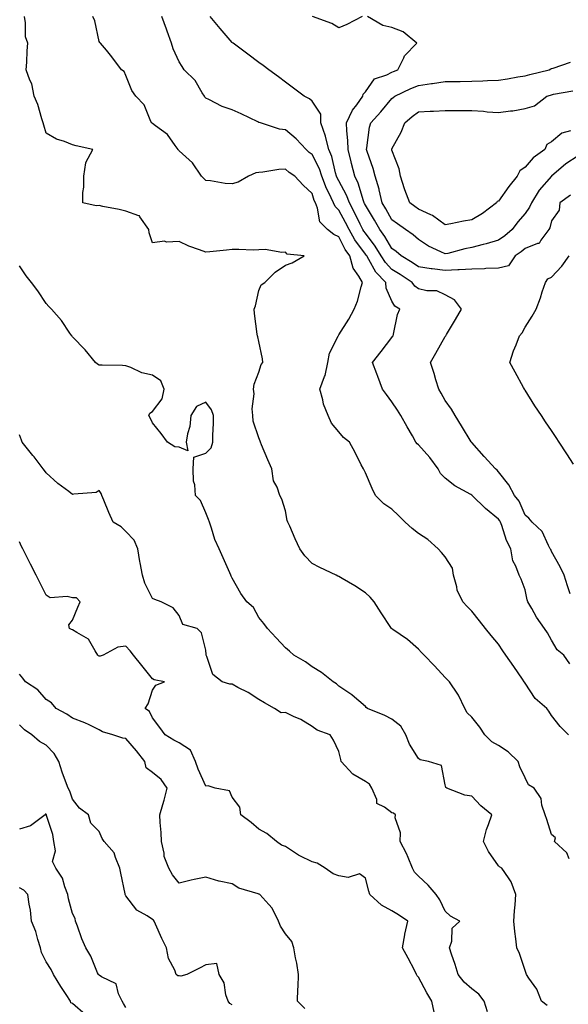
# Model space of a CAD drawing. Units: inches. Extents: x 957923 to 960563, y 7369178 to 7371818.
# Drawn here: x 958218 to 958424, y 7370081 to 7370451 of the extents above; entities that cross this region are included whole.
import ezdxf

# ---------------------------------------------------------------- set-up
doc = ezdxf.new("R2010")
doc.units = ezdxf.units.IN
doc.header["$MEASUREMENT"] = 0
doc.layers.add('Contour_95797369', color=7, linetype='Continuous', true_color=0x8de8f1)

msp = doc.modelspace()

# ---------------------------------------------------------------- linework, layer by layer
at = {"layer": 'Contour_95797369'}
for points in [[(958424.61, 7370135.36, 3323), (958423.74, 7370137.61, 3323), (958419.1, 7370141.92, 3323), (958419.45, 7370143.32, 3323), (958418.05, 7370144.56, 3323), (958416.27, 7370150.14, 3323), (958415.65, 7370151.92, 3323), (958414.41, 7370155.56, 3323), (958414.12, 7370157.99, 3323), (958411.45, 7370161.92, 3323), (958409.3, 7370163.17, 3323), (958408.05, 7370165.78, 3323), (958406.13, 7370170, 3323), (958405.47, 7370171.92, 3323), (958401.69, 7370175.56, 3323), (958398.05, 7370177.95, 3323), (958395.52, 7370179.39, 3323), (958392.92, 7370181.92, 3323), (958391, 7370184.87, 3323), (958388.05, 7370188.6, 3323), (958386.36, 7370190.23, 3323), (958385.41, 7370191.92, 3323), (958383, 7370196.87, 3323), (958382.77, 7370197.21, 3323), (958379.62, 7370201.92, 3323), (958378.84, 7370202.71, 3323), (958378.05, 7370203.58, 3323), (958374, 7370207.86, 3323), (958370.15, 7370211.92, 3323), (958369.09, 7370212.96, 3323), (958368.05, 7370214.13, 3323), (958363.87, 7370217.74, 3323), (958358.39, 7370221.58, 3323), (958358.05, 7370221.83, 3323), (958357.99, 7370221.86, 3323), (958357.92, 7370221.92, 3323), (958357.68, 7370222.29, 3323), (958354.01, 7370227.88, 3323), (958351.39, 7370231.92, 3323), (958349.89, 7370233.76, 3323), (958348.05, 7370235.29, 3323), (958344.13, 7370238, 3323), (958339.28, 7370240.69, 3323), (958338.05, 7370241.41, 3323), (958337.72, 7370241.58, 3323), (958337.05, 7370241.92, 3323), (958331, 7370244.87, 3323), (958328.05, 7370246.39, 3323), (958325.36, 7370249.23, 3323), (958323.41, 7370251.92, 3323), (958321.69, 7370255.57, 3323), (958319.61, 7370260.36, 3323), (958318.91, 7370261.92, 3323), (958318.69, 7370262.57, 3323), (958318.05, 7370266.09, 3323), (958316.72, 7370270.59, 3323), (958315.93, 7370271.92, 3323), (958314.94, 7370275.03, 3323), (958313.58, 7370277.45, 3323), (958312.92, 7370281.92, 3323), (958311.4, 7370285.27, 3323), (958309.05, 7370290.92, 3323), (958308.62, 7370291.92, 3323), (958308.51, 7370292.37, 3323), (958308.05, 7370293.61, 3323), (958305.95, 7370299.83, 3323), (958305.71, 7370301.92, 3323), (958305.51, 7370304.46, 3323), (958306.22, 7370310.09, 3323), (958306, 7370311.92, 3323), (958306.24, 7370313.72, 3323), (958308.05, 7370318.26, 3323), (958308.85, 7370321.12, 3323), (958309.46, 7370321.92, 3323), (958309.34, 7370323.21, 3323), (958308.05, 7370329.74, 3323), (958307.62, 7370331.49, 3323), (958307.49, 7370331.92, 3323), (958307.45, 7370332.52, 3323), (958306.38, 7370340.25, 3323), (958306.29, 7370341.92, 3323), (958306.78, 7370343.19, 3323), (958308.05, 7370348.98, 3323), (958308.92, 7370351.05, 3323), (958310.21, 7370351.92, 3323), (958314.13, 7370355.84, 3323), (958318.05, 7370358.44, 3323), (958320.58, 7370359.39, 3323), (958325.01, 7370361.92, 3323), (958318.7, 7370362.57, 3323), (958318.05, 7370363.36, 3323), (958316.68, 7370363.28, 3323), (958310.43, 7370364.31, 3323), (958308.05, 7370364.22, 3323), (958305.86, 7370364.11, 3323), (958300.54, 7370364.41, 3323), (958298.05, 7370364.31, 3323), (958295.86, 7370364.11, 3323), (958289.57, 7370363.44, 3323), (958288.05, 7370363.31, 3323), (958285.76, 7370364.21, 3323), (958281.74, 7370365.61, 3323), (958278.05, 7370367.32, 3323), (958273.26, 7370367.13, 3323), (958272.52, 7370367.45, 3323), (958268.05, 7370366.92, 3323), (958266.78, 7370370.65, 3323), (958266.74, 7370371.92, 3323), (958263.32, 7370376.64, 3323), (958263.17, 7370377.04, 3323), (958262.95, 7370377.02, 3323), (958258.05, 7370378.79, 3323), (958255.5, 7370379.37, 3323), (958249.42, 7370380.55, 3323), (958248.05, 7370380.85, 3323), (958246.92, 7370380.78, 3323), (958241.83, 7370381.92, 3323), (958241.93, 7370385.8, 3323), (958242.24, 7370387.73, 3323), (958242.29, 7370391.92, 3323), (958243.01, 7370396.88, 3323), (958242.96, 7370397.01, 3323), (958245.58, 7370401.92, 3323), (958239.44, 7370403.31, 3323), (958238.05, 7370403.71, 3323), (958235.04, 7370404.93, 3323), (958232, 7370405.87, 3323), (958228.05, 7370408.04, 3323), (958227.17, 7370411.04, 3323), (958227.03, 7370411.92, 3323), (958226.49, 7370413.49, 3323), (958224.94, 7370418.82, 3323), (958223.64, 7370421.92, 3323), (958222.69, 7370426.56, 3323), (958221.96, 7370428.02, 3323), (958220.63, 7370431.92, 3323), (958220.84, 7370434.71, 3323), (958220.91, 7370439.06, 3323), (958221.17, 7370441.92, 3323), (958220.37, 7370444.25, 3323), (958220.4, 7370449.56, 3323), (958219.93, 7370451.92, 3323)], [(958424.4, 7370181.92, 3322), (958421.22, 7370185.1, 3322), (958418.05, 7370189.29, 3322), (958417.04, 7370190.92, 3322), (958416.28, 7370191.92, 3322), (958411.79, 7370195.66, 3322), (958408.05, 7370201.45, 3322), (958407.85, 7370201.72, 3322), (958407.77, 7370201.92, 3322), (958407.13, 7370202.84, 3322), (958403.78, 7370207.65, 3322), (958400.84, 7370211.92, 3322), (958399.72, 7370213.59, 3322), (958398.05, 7370216.01, 3322), (958395.37, 7370219.24, 3322), (958393.22, 7370221.92, 3322), (958390.91, 7370224.78, 3322), (958388.05, 7370228.4, 3322), (958386.3, 7370230.17, 3322), (958384.62, 7370231.92, 3322), (958382.5, 7370236.38, 3322), (958382.38, 7370237.59, 3322), (958381.15, 7370241.92, 3322), (958380.76, 7370244.63, 3322), (958378.05, 7370248.9, 3322), (958376.66, 7370250.53, 3322), (958375.36, 7370251.92, 3322), (958371.54, 7370255.4, 3322), (958368.05, 7370257.69, 3322), (958365.69, 7370259.55, 3322), (958362.96, 7370261.92, 3322), (958360.53, 7370264.4, 3322), (958358.05, 7370266.77, 3322), (958354.95, 7370268.82, 3322), (958351.86, 7370271.92, 3322), (958350.64, 7370274.51, 3322), (958348.05, 7370280.44, 3322), (958347.57, 7370281.44, 3322), (958347.3, 7370281.92, 3322), (958346.51, 7370283.46, 3322), (958344.23, 7370288.1, 3322), (958342.1, 7370291.92, 3322), (958339.88, 7370293.75, 3322), (958338.05, 7370295.78, 3322), (958335.27, 7370299.13, 3322), (958334.02, 7370301.92, 3322), (958332.36, 7370306.22, 3322), (958332.06, 7370307.91, 3322), (958330.92, 7370311.92, 3322), (958332.7, 7370316.57, 3322), (958332.96, 7370317.01, 3322), (958333.9, 7370321.92, 3322), (958334.53, 7370325.43, 3322), (958337.69, 7370331.56, 3322), (958337.81, 7370331.92, 3322), (958337.9, 7370332.07, 3322), (958338.05, 7370332.25, 3322), (958341.84, 7370338.13, 3322), (958343.79, 7370341.92, 3322), (958345.05, 7370344.92, 3322), (958346.46, 7370350.33, 3322), (958347, 7370351.92, 3322), (958345.6, 7370354.37, 3322), (958343.46, 7370357.33, 3322), (958342.22, 7370361.92, 3322), (958340.5, 7370364.37, 3322), (958338.05, 7370369.09, 3322), (958336.18, 7370370.05, 3322), (958333.78, 7370371.92, 3322), (958330.92, 7370374.8, 3322), (958330.09, 7370379.88, 3322), (958329.25, 7370381.92, 3322), (958328.87, 7370382.74, 3322), (958328.05, 7370385.39, 3322), (958324.67, 7370388.54, 3322), (958321.52, 7370391.92, 3322), (958319.47, 7370393.33, 3322), (958318.05, 7370394.6, 3322), (958315.56, 7370394.41, 3322), (958309.56, 7370393.44, 3322), (958308.05, 7370393.31, 3322), (958306.83, 7370393.14, 3322), (958304.12, 7370391.92, 3322), (958300.28, 7370389.7, 3322), (958298.05, 7370388.99, 3322), (958295.34, 7370389.2, 3322), (958289.8, 7370390.17, 3322), (958288.05, 7370390.34, 3322), (958287.23, 7370391.1, 3322), (958286.53, 7370391.92, 3322), (958283.04, 7370396.91, 3322), (958278.05, 7370401.4, 3322), (958277.84, 7370401.7, 3322), (958277.7, 7370401.92, 3322), (958276.57, 7370403.41, 3322), (958273.68, 7370407.55, 3322), (958269.15, 7370410.81, 3322), (958268.05, 7370411.68, 3322), (958267.91, 7370411.79, 3322), (958267.79, 7370411.92, 3322), (958267.48, 7370412.49, 3322), (958264.89, 7370418.75, 3322), (958261.81, 7370421.92, 3322), (958260.25, 7370424.12, 3322), (958258.05, 7370429.72, 3322), (958257.42, 7370431.28, 3322), (958256.45, 7370431.92, 3322), (958252.83, 7370436.7, 3322), (958250.74, 7370439.23, 3322), (958248.54, 7370441.92, 3322), (958248.31, 7370442.18, 3322), (958248.05, 7370442.51, 3322), (958246.39, 7370450.26, 3322), (958245.6, 7370451.92, 3322)], [(958424.84, 7370208.7, 3321), (958422.58, 7370211.92, 3321), (958420.08, 7370213.95, 3321), (958418.05, 7370217.51, 3321), (958416.44, 7370220.31, 3321), (958415.41, 7370221.92, 3321), (958412.31, 7370226.18, 3321), (958410.58, 7370229.4, 3321), (958409.09, 7370231.92, 3321), (958408.86, 7370232.73, 3321), (958408.05, 7370236.51, 3321), (958406.61, 7370240.49, 3321), (958405.78, 7370241.92, 3321), (958404.59, 7370245.38, 3321), (958403.43, 7370247.3, 3321), (958402.74, 7370251.92, 3321), (958401.09, 7370254.96, 3321), (958399.32, 7370260.66, 3321), (958398.81, 7370261.92, 3321), (958398.55, 7370262.42, 3321), (958398.05, 7370263.02, 3321), (958393.16, 7370267.03, 3321), (958388.2, 7370271.92, 3321), (958388.13, 7370272, 3321), (958388.05, 7370272.06, 3321), (958387.71, 7370272.26, 3321), (958381.62, 7370275.5, 3321), (958378.05, 7370278.37, 3321), (958376.24, 7370280.12, 3321), (958375.35, 7370281.92, 3321), (958372.29, 7370286.16, 3321), (958368.05, 7370290.89, 3321), (958367.47, 7370291.34, 3321), (958367.02, 7370291.92, 3321), (958365.7, 7370294.27, 3321), (958363.79, 7370297.66, 3321), (958361.37, 7370301.92, 3321), (958360.11, 7370303.98, 3321), (958358.05, 7370307.06, 3321), (958356, 7370309.87, 3321), (958354.45, 7370311.92, 3321), (958352.7, 7370316.57, 3321), (958352.31, 7370317.66, 3321), (958350.75, 7370321.92, 3321), (958354.01, 7370325.97, 3321), (958358.05, 7370331.29, 3321), (958358.3, 7370331.66, 3321), (958358.44, 7370331.92, 3321), (958358.63, 7370332.49, 3321), (958360.1, 7370339.87, 3321), (958360.98, 7370341.92, 3321), (958359.16, 7370343.03, 3321), (958358.05, 7370344.9, 3321), (958355.91, 7370349.78, 3321), (958355.71, 7370351.92, 3321), (958351.99, 7370355.85, 3321), (958349.38, 7370360.59, 3321), (958348.55, 7370361.92, 3321), (958348.35, 7370362.23, 3321), (958348.05, 7370362.63, 3321), (958344.12, 7370367.99, 3321), (958341.9, 7370371.92, 3321), (958340.62, 7370374.49, 3321), (958338.05, 7370379.15, 3321), (958336.66, 7370380.54, 3321), (958336.1, 7370381.92, 3321), (958334.38, 7370385.59, 3321), (958333.46, 7370387.33, 3321), (958331.73, 7370391.92, 3321), (958330.83, 7370394.71, 3321), (958328.05, 7370400.08, 3321), (958326.99, 7370400.85, 3321), (958325.8, 7370401.92, 3321), (958322.08, 7370405.95, 3321), (958318.05, 7370409.29, 3321), (958315.75, 7370409.62, 3321), (958308.64, 7370411.92, 3321), (958308.19, 7370412.06, 3321), (958308.05, 7370412.11, 3321), (958307.7, 7370412.28, 3321), (958301.42, 7370415.28, 3321), (958298.05, 7370416.81, 3321), (958294.24, 7370418.11, 3321), (958289.24, 7370420.73, 3321), (958288.05, 7370421.26, 3321), (958287.73, 7370421.59, 3321), (958287.59, 7370421.92, 3321), (958286.73, 7370423.23, 3321), (958284.04, 7370427.91, 3321), (958279.96, 7370431.92, 3321), (958279.22, 7370433.09, 3321), (958278.05, 7370434.84, 3321), (958275.83, 7370439.71, 3321), (958275.24, 7370441.92, 3321), (958273.63, 7370446.35, 3321), (958273.32, 7370447.2, 3321), (958271.52, 7370451.92, 3321)], [(958424.95, 7370235.01, 3320), (958424.04, 7370237.91, 3320), (958422.72, 7370241.92, 3320), (958421.26, 7370245.13, 3320), (958418.05, 7370250.84, 3320), (958417.7, 7370251.57, 3320), (958417.52, 7370251.92, 3320), (958416.82, 7370253.16, 3320), (958414.51, 7370258.37, 3320), (958410.7, 7370261.92, 3320), (958409.48, 7370263.35, 3320), (958408.05, 7370264.56, 3320), (958405.85, 7370269.72, 3320), (958404.12, 7370271.92, 3320), (958402.01, 7370275.88, 3320), (958398.05, 7370280.84, 3320), (958397.55, 7370281.42, 3320), (958396.93, 7370281.92, 3320), (958392.73, 7370286.6, 3320), (958388.05, 7370291.83, 3320), (958388.01, 7370291.88, 3320), (958387.97, 7370291.92, 3320), (958387.84, 7370292.12, 3320), (958384.18, 7370298.06, 3320), (958381.73, 7370301.92, 3320), (958380.44, 7370304.31, 3320), (958378.05, 7370307.64, 3320), (958376.5, 7370310.37, 3320), (958375.61, 7370311.92, 3320), (958374.56, 7370315.41, 3320), (958373.93, 7370317.8, 3320), (958372.56, 7370321.92, 3320), (958374.55, 7370325.41, 3320), (958378.05, 7370331.6, 3320), (958378.18, 7370331.8, 3320), (958378.24, 7370331.92, 3320), (958378.51, 7370332.38, 3320), (958381.89, 7370338.08, 3320), (958384.13, 7370341.92, 3320), (958381.54, 7370345.41, 3320), (958378.05, 7370347.3, 3320), (958374.9, 7370348.76, 3320), (958371.2, 7370348.77, 3320), (958368.05, 7370349.53, 3320), (958366.66, 7370350.53, 3320), (958365.68, 7370351.92, 3320), (958361.15, 7370355.02, 3320), (958358.05, 7370356.88, 3320), (958355.58, 7370359.45, 3320), (958354.04, 7370361.92, 3320), (958351.75, 7370365.62, 3320), (958348.05, 7370370.45, 3320), (958347.42, 7370371.3, 3320), (958347.07, 7370371.92, 3320), (958346.12, 7370373.86, 3320), (958344.13, 7370378, 3320), (958342.03, 7370381.92, 3320), (958340.95, 7370384.82, 3320), (958338.05, 7370390.22, 3320), (958337.46, 7370391.33, 3320), (958337.24, 7370391.92, 3320), (958336.86, 7370393.11, 3320), (958335.49, 7370399.36, 3320), (958334.38, 7370401.92, 3320), (958333.13, 7370406.85, 3320), (958333.11, 7370406.98, 3320), (958331.35, 7370411.92, 3320), (958331.29, 7370415.16, 3320), (958328.05, 7370420.09, 3320), (958327.1, 7370420.98, 3320), (958325.03, 7370421.92, 3320), (958321.06, 7370424.93, 3320), (958318.05, 7370427.2, 3320), (958315.35, 7370429.23, 3320), (958311.73, 7370431.92, 3320), (958309.62, 7370433.49, 3320), (958308.05, 7370434.66, 3320), (958303.89, 7370437.76, 3320), (958298.34, 7370441.92, 3320), (958298.18, 7370442.04, 3320), (958298.05, 7370442.14, 3320), (958293.53, 7370447.4, 3320), (958289.77, 7370451.92, 3320)], [(958346.87, 7370451.92, 3319), (958341.04, 7370448.93, 3319), (958338.05, 7370447.6, 3319), (958335.4, 7370449.28, 3319), (958328.16, 7370451.92, 3319)], [(958425.16, 7370384.82, 3319), (958421.15, 7370381.92, 3319), (958420.83, 7370379.14, 3319), (958418.05, 7370375.17, 3319), (958417.42, 7370372.55, 3319), (958417.01, 7370371.92, 3319), (958414.04, 7370367.91, 3319), (958413.4, 7370366.57, 3319), (958412.71, 7370366.58, 3319), (958408.05, 7370364.74, 3319), (958406.53, 7370363.45, 3319), (958404.31, 7370361.92, 3319), (958401.82, 7370358.16, 3319), (958398.05, 7370357.4, 3319), (958393.37, 7370357.24, 3319), (958392.84, 7370357.13, 3319), (958388.05, 7370357.02, 3319), (958383.26, 7370356.7, 3319), (958382.85, 7370356.73, 3319), (958378.05, 7370356.48, 3319), (958373.19, 7370357.05, 3319), (958372.82, 7370357.15, 3319), (958368.05, 7370357.89, 3319), (958365.63, 7370359.5, 3319), (958361.44, 7370361.92, 3319), (958359.67, 7370363.54, 3319), (958358.05, 7370364.71, 3319), (958355.4, 7370369.27, 3319), (958353.43, 7370371.92, 3319), (958351.47, 7370375.34, 3319), (958348.05, 7370381.02, 3319), (958347.76, 7370381.63, 3319), (958347.6, 7370381.92, 3319), (958347.34, 7370382.63, 3319), (958345.34, 7370389.22, 3319), (958344.07, 7370391.92, 3319), (958342.84, 7370396.7, 3319), (958342.7, 7370397.27, 3319), (958341.54, 7370401.92, 3319), (958341.49, 7370405.36, 3319), (958341.08, 7370408.9, 3319), (958341.02, 7370411.92, 3319), (958343.27, 7370416.7, 3319), (958344.81, 7370418.68, 3319), (958347.13, 7370421.92, 3319), (958347.23, 7370422.74, 3319), (958348.05, 7370423.66, 3319), (958351.54, 7370428.43, 3319), (958356.09, 7370429.96, 3319), (958358.05, 7370431.01, 3319), (958358.67, 7370431.3, 3319), (958360.21, 7370431.92, 3319), (958362.47, 7370436.35, 3319), (958362.79, 7370437.19, 3319), (958367.33, 7370441.92, 3319), (958362.26, 7370446.13, 3319), (958358.05, 7370447.78, 3319), (958354.63, 7370448.51, 3319), (958348.8, 7370451.92, 3319)], [(958428.05, 7370399.51, 3318), (958423.41, 7370396.56, 3318), (958418.05, 7370391.92, 3318), (958413.35, 7370386.61, 3318), (958410.44, 7370381.92, 3318), (958409.77, 7370380.2, 3318), (958408.05, 7370377.86, 3318), (958405.28, 7370374.7, 3318), (958403.17, 7370371.92, 3318), (958400.42, 7370369.55, 3318), (958398.05, 7370367.86, 3318), (958393.48, 7370366.49, 3318), (958392.36, 7370366.22, 3318), (958388.05, 7370365.05, 3318), (958385.4, 7370364.57, 3318), (958379.03, 7370362.89, 3318), (958378.05, 7370362.69, 3318), (958376.46, 7370363.51, 3318), (958371.79, 7370365.66, 3318), (958368.05, 7370368.11, 3318), (958366.05, 7370369.92, 3318), (958363.15, 7370371.92, 3318), (958360.1, 7370373.97, 3318), (958358.05, 7370375.53, 3318), (958355.74, 7370379.61, 3318), (958354.36, 7370381.92, 3318), (958353.25, 7370386.72, 3318), (958353.2, 7370387.07, 3318), (958351.79, 7370391.92, 3318), (958350.96, 7370394.83, 3318), (958348.73, 7370401.24, 3318), (958348.52, 7370401.92, 3318), (958348.66, 7370402.53, 3318), (958349.63, 7370410.34, 3318), (958350.1, 7370411.92, 3318), (958353.88, 7370416.09, 3318), (958358.05, 7370421.12, 3318), (958358.47, 7370421.5, 3318), (958359.13, 7370421.92, 3318), (958365.17, 7370424.8, 3318), (958368.05, 7370426.02, 3318), (958372.84, 7370426.71, 3318), (958373.23, 7370426.74, 3318), (958378.05, 7370427.51, 3318), (958382.44, 7370427.53, 3318), (958383.67, 7370427.54, 3318), (958388.05, 7370427.56, 3318), (958392.25, 7370427.72, 3318), (958393.96, 7370427.83, 3318), (958398.05, 7370428, 3318), (958401.42, 7370428.55, 3318), (958405.31, 7370429.18, 3318), (958408.05, 7370429.63, 3318), (958409.81, 7370430.16, 3318), (958417.06, 7370431.92, 3318), (958417.75, 7370432.23, 3318), (958418.05, 7370432.34, 3318), (958418.63, 7370432.49, 3318), (958425.18, 7370434.79, 3318)], [(958425.07, 7370408.94, 3317), (958421.89, 7370408.08, 3317), (958418.05, 7370404.82, 3317), (958416.19, 7370403.77, 3317), (958415.47, 7370401.92, 3317), (958411.12, 7370398.85, 3317), (958408.05, 7370395.29, 3317), (958406.08, 7370393.89, 3317), (958405.07, 7370391.92, 3317), (958401.96, 7370388.01, 3317), (958398.05, 7370382.57, 3317), (958397.63, 7370382.34, 3317), (958397.37, 7370381.92, 3317), (958392.05, 7370377.92, 3317), (958388.05, 7370375.47, 3317), (958384.96, 7370375.01, 3317), (958380.11, 7370373.99, 3317), (958378.05, 7370373.64, 3317), (958373.26, 7370377.13, 3317), (958372.61, 7370377.36, 3317), (958368.05, 7370379.49, 3317), (958366.6, 7370380.48, 3317), (958364.75, 7370381.92, 3317), (958362.88, 7370386.75, 3317), (958362.77, 7370387.21, 3317), (958361.26, 7370391.92, 3317), (958360.78, 7370394.66, 3317), (958358.05, 7370401.65, 3317), (958357.99, 7370401.87, 3317), (958357.98, 7370401.92, 3317), (958357.99, 7370401.98, 3317), (958358.05, 7370402.13, 3317), (958361.54, 7370408.43, 3317), (958362.87, 7370411.92, 3317), (958365.58, 7370414.39, 3317), (958368.05, 7370416.07, 3317), (958372.44, 7370416.31, 3317), (958373.66, 7370416.31, 3317), (958378.05, 7370416.58, 3317), (958382.72, 7370416.59, 3317), (958383.37, 7370416.6, 3317), (958388.05, 7370416.6, 3317), (958392.45, 7370416.32, 3317), (958393.87, 7370416.1, 3317), (958398.05, 7370415.78, 3317), (958402.57, 7370416.44, 3317), (958403.46, 7370416.51, 3317), (958408.05, 7370417.29, 3317), (958411.66, 7370418.31, 3317), (958416.2, 7370421.92, 3317), (958417.58, 7370422.39, 3317), (958418.05, 7370422.52, 3317), (958418.8, 7370422.67, 3317), (958426.04, 7370423.93, 3317)], [(958426.27, 7370283.69, 3319), (958423.72, 7370287.59, 3319), (958420.93, 7370291.92, 3319), (958419.8, 7370293.67, 3319), (958418.05, 7370296.37, 3319), (958415.76, 7370299.64, 3319), (958414.2, 7370301.92, 3319), (958411.73, 7370305.6, 3319), (958408.05, 7370311.5, 3319), (958407.89, 7370311.77, 3319), (958407.82, 7370311.92, 3319), (958407.52, 7370312.44, 3319), (958404.36, 7370318.23, 3319), (958402.37, 7370321.92, 3319), (958403.67, 7370326.3, 3319), (958404.71, 7370328.58, 3319), (958405.98, 7370331.92, 3319), (958406.98, 7370332.99, 3319), (958408.05, 7370335.11, 3319), (958410.68, 7370339.29, 3319), (958412.2, 7370341.92, 3319), (958413.84, 7370346.13, 3319), (958414.54, 7370348.41, 3319), (958415.76, 7370351.92, 3319), (958416.64, 7370353.33, 3319), (958418.05, 7370353.98, 3319), (958421.89, 7370358.08, 3319), (958424.66, 7370361.92, 3319)], [(958416.37, 7370080.24, 3324), (958414.26, 7370081.92, 3324), (958412.47, 7370086.34, 3324), (958409.46, 7370090.52, 3324), (958408.55, 7370091.92, 3324), (958408.41, 7370092.28, 3324), (958408.05, 7370093.37, 3324), (958405.96, 7370099.83, 3324), (958404.99, 7370101.92, 3324), (958404.62, 7370105.35, 3324), (958404.17, 7370108.04, 3324), (958403.81, 7370111.92, 3324), (958404.09, 7370115.88, 3324), (958404.28, 7370118.15, 3324), (958404.55, 7370121.92, 3324), (958402.88, 7370126.75, 3324), (958401.79, 7370128.18, 3324), (958399.32, 7370131.92, 3324), (958398.46, 7370132.33, 3324), (958398.05, 7370132.7, 3324), (958394.27, 7370138.14, 3324), (958392.41, 7370141.92, 3324), (958393.61, 7370146.36, 3324), (958394.37, 7370148.24, 3324), (958395.6, 7370151.92, 3324), (958391.38, 7370155.26, 3324), (958388.05, 7370158.88, 3324), (958385.48, 7370159.36, 3324), (958378.71, 7370161.92, 3324), (958378.27, 7370162.15, 3324), (958378.05, 7370163.13, 3324), (958376.61, 7370170.49, 3324), (958371.75, 7370171.92, 3324), (958368.7, 7370172.58, 3324), (958368.05, 7370173.04, 3324), (958364.62, 7370178.49, 3324), (958363.28, 7370181.92, 3324), (958361.32, 7370185.19, 3324), (958358.05, 7370187.86, 3324), (958355.39, 7370189.26, 3324), (958348.79, 7370191.92, 3324), (958348.4, 7370192.27, 3324), (958348.05, 7370192.57, 3324), (958343.07, 7370196.93, 3324), (958342.99, 7370196.98, 3324), (958338.05, 7370200.24, 3324), (958337.22, 7370201.09, 3324), (958335.92, 7370201.92, 3324), (958331.57, 7370205.44, 3324), (958328.05, 7370207.55, 3324), (958325.56, 7370209.43, 3324), (958321.12, 7370211.92, 3324), (958319.56, 7370213.43, 3324), (958318.05, 7370214.64, 3324), (958314.58, 7370218.45, 3324), (958311.33, 7370221.92, 3324), (958309.89, 7370223.76, 3324), (958308.05, 7370226.09, 3324), (958305.99, 7370229.86, 3324), (958303.47, 7370231.92, 3324), (958301.26, 7370235.13, 3324), (958298.05, 7370240.86, 3324), (958297.67, 7370241.54, 3324), (958297.5, 7370241.92, 3324), (958297.07, 7370242.89, 3324), (958294.64, 7370248.51, 3324), (958293.16, 7370251.92, 3324), (958291.53, 7370255.39, 3324), (958290.29, 7370259.68, 3324), (958289.47, 7370261.92, 3324), (958289.08, 7370262.94, 3324), (958288.05, 7370265.42, 3324), (958286.16, 7370270.03, 3324), (958284.28, 7370271.92, 3324), (958284, 7370275.97, 3324), (958283.41, 7370277.29, 3324), (958283.28, 7370281.92, 3324), (958283.64, 7370286.33, 3324), (958288.05, 7370287.84, 3324), (958290.14, 7370289.83, 3324), (958290.69, 7370291.92, 3324), (958290.77, 7370294.64, 3324), (958290.95, 7370299.02, 3324), (958291.04, 7370301.92, 3324), (958290.24, 7370304.11, 3324), (958288.05, 7370307.02, 3324), (958284.61, 7370305.36, 3324), (958282.48, 7370301.92, 3324), (958282.09, 7370297.87, 3324), (958281.19, 7370295.07, 3324), (958280.74, 7370291.92, 3324), (958281.33, 7370288.64, 3324), (958278.05, 7370290.04, 3324), (958276.4, 7370290.26, 3324), (958273.67, 7370291.92, 3324), (958271.33, 7370295.2, 3324), (958268.05, 7370299.17, 3324), (958267.21, 7370301.08, 3324), (958266.72, 7370301.92, 3324), (958267.06, 7370302.91, 3324), (958268.05, 7370303.53, 3324), (958271.7, 7370308.27, 3324), (958272.39, 7370311.92, 3324), (958271.17, 7370315.04, 3324), (958268.05, 7370317.13, 3324), (958264.1, 7370317.97, 3324), (958259.92, 7370320.04, 3324), (958258.05, 7370320.69, 3324), (958256.85, 7370320.72, 3324), (958249.09, 7370320.87, 3324), (958248.05, 7370320.9, 3324), (958247.36, 7370321.23, 3324), (958246.65, 7370321.92, 3324), (958242.82, 7370326.68, 3324), (958238.05, 7370331.59, 3324), (958237.88, 7370331.75, 3324), (958237.76, 7370331.92, 3324), (958237.05, 7370332.92, 3324), (958233.83, 7370337.7, 3324), (958230.17, 7370341.92, 3324), (958229.09, 7370342.97, 3324), (958228.05, 7370344.06, 3324), (958224.92, 7370348.8, 3324), (958222.63, 7370351.92, 3324), (958220.57, 7370354.44, 3324), (958218.05, 7370358.24, 3324)], [(958393.95, 7370077.82, 3325), (958392.66, 7370081.92, 3325), (958390.66, 7370084.53, 3325), (958388.05, 7370086.48, 3325), (958385.13, 7370089, 3325), (958382.86, 7370091.92, 3325), (958381.73, 7370095.61, 3325), (958380.37, 7370099.59, 3325), (958379.63, 7370101.92, 3325), (958380.51, 7370104.38, 3325), (958380.69, 7370109.28, 3325), (958383.51, 7370111.92, 3325), (958380.01, 7370113.88, 3325), (958378.05, 7370115.68, 3325), (958376.08, 7370119.94, 3325), (958374.59, 7370121.92, 3325), (958371.66, 7370125.54, 3325), (958368.05, 7370128.89, 3325), (958366.52, 7370130.39, 3325), (958365.81, 7370131.92, 3325), (958364.09, 7370135.88, 3325), (958363.51, 7370137.38, 3325), (958361.17, 7370141.92, 3325), (958361.27, 7370145.15, 3325), (958359.23, 7370150.74, 3325), (958359.32, 7370151.92, 3325), (958358.61, 7370152.48, 3325), (958358.05, 7370152.63, 3325), (958355.22, 7370154.75, 3325), (958352.36, 7370156.23, 3325), (958352.3, 7370157.67, 3325), (958350.52, 7370161.92, 3325), (958349.56, 7370163.43, 3325), (958348.05, 7370164.42, 3325), (958343.38, 7370167.25, 3325), (958338.96, 7370171.92, 3325), (958338.88, 7370172.75, 3325), (958338.05, 7370175.75, 3325), (958336.1, 7370179.96, 3325), (958334.85, 7370181.92, 3325), (958329.88, 7370183.74, 3325), (958328.05, 7370185.09, 3325), (958323.86, 7370187.73, 3325), (958321.09, 7370188.89, 3325), (958318.05, 7370190.36, 3325), (958316.38, 7370190.25, 3325), (958313.96, 7370191.92, 3325), (958310.19, 7370194.06, 3325), (958308.05, 7370195.27, 3325), (958304.05, 7370197.92, 3325), (958300.15, 7370199.82, 3325), (958298.05, 7370200.95, 3325), (958297.17, 7370201.04, 3325), (958294.18, 7370201.92, 3325), (958290.75, 7370204.61, 3325), (958288.53, 7370211.45, 3325), (958288.27, 7370211.92, 3325), (958288.24, 7370212.11, 3325), (958288.05, 7370213.76, 3325), (958286.45, 7370220.32, 3325), (958284.88, 7370221.92, 3325), (958279.52, 7370223.4, 3325), (958278.05, 7370226.85, 3325), (958275.88, 7370229.75, 3325), (958271.29, 7370231.92, 3325), (958268.96, 7370232.83, 3325), (958268.05, 7370233.26, 3325), (958265.12, 7370238.99, 3325), (958264.26, 7370241.92, 3325), (958263.4, 7370246.57, 3325), (958263.26, 7370247.13, 3325), (958262.52, 7370251.92, 3325), (958261.2, 7370255.07, 3325), (958258.05, 7370258.42, 3325), (958256.23, 7370260.1, 3325), (958253.29, 7370261.92, 3325), (958251.71, 7370265.58, 3325), (958249.79, 7370270.18, 3325), (958249.06, 7370271.92, 3325), (958248.78, 7370272.65, 3325), (958248.05, 7370273.78, 3325), (958246.88, 7370273.09, 3325), (958238.55, 7370272.42, 3325), (958238.05, 7370272.27, 3325), (958236.59, 7370273.38, 3325), (958232.53, 7370276.4, 3325), (958228.05, 7370280.4, 3325), (958227.42, 7370281.29, 3325), (958226.96, 7370281.92, 3325), (958223.59, 7370286.39, 3325), (958223.13, 7370287, 3325), (958219.09, 7370291.92, 3325), (958218.81, 7370292.68, 3325), (958218.05, 7370294.72, 3325)], [(958373.93, 7370077.8, 3326), (958373.02, 7370081.92, 3326), (958371.17, 7370085.04, 3326), (958368.05, 7370090.94, 3326), (958367.54, 7370091.41, 3326), (958367.32, 7370091.92, 3326), (958366.49, 7370093.48, 3326), (958364.13, 7370098.01, 3326), (958361.99, 7370101.92, 3326), (958362.91, 7370106.78, 3326), (958362.94, 7370107.03, 3326), (958364.02, 7370111.92, 3326), (958360.5, 7370114.37, 3326), (958358.05, 7370115.82, 3326), (958354.09, 7370117.96, 3326), (958349.73, 7370121.92, 3326), (958349.36, 7370123.23, 3326), (958348.05, 7370128.13, 3326), (958345.83, 7370129.7, 3326), (958341.59, 7370128.37, 3326), (958338.05, 7370129.01, 3326), (958335.91, 7370129.78, 3326), (958332.97, 7370131.92, 3326), (958329.9, 7370133.77, 3326), (958328.05, 7370134.24, 3326), (958323.47, 7370136.5, 3326), (958322.87, 7370136.75, 3326), (958318.05, 7370139.96, 3326), (958316.59, 7370140.46, 3326), (958314.67, 7370141.92, 3326), (958311.02, 7370144.89, 3326), (958308.05, 7370146.52, 3326), (958305.16, 7370149.02, 3326), (958301.28, 7370151.92, 3326), (958300.93, 7370154.8, 3326), (958298.05, 7370158.49, 3326), (958297.01, 7370160.87, 3326), (958291.55, 7370161.92, 3326), (958289, 7370162.86, 3326), (958288.05, 7370162.69, 3326), (958285.24, 7370169.11, 3326), (958284.16, 7370171.92, 3326), (958282.37, 7370176.23, 3326), (958278.05, 7370178.94, 3326), (958276.08, 7370179.95, 3326), (958272.77, 7370181.92, 3326), (958270.87, 7370184.74, 3326), (958268.05, 7370188.42, 3326), (958266.9, 7370190.76, 3326), (958265.35, 7370191.92, 3326), (958266.38, 7370193.59, 3326), (958268.05, 7370198.7, 3326), (958269.32, 7370200.66, 3326), (958272.62, 7370201.92, 3326), (958268.71, 7370202.58, 3326), (958268.05, 7370203.05, 3326), (958264.1, 7370207.98, 3326), (958260.89, 7370211.92, 3326), (958259.64, 7370213.52, 3326), (958258.05, 7370215.33, 3326), (958255.07, 7370214.9, 3326), (958249.57, 7370211.92, 3326), (958248.41, 7370211.56, 3326), (958248.05, 7370211.54, 3326), (958247.78, 7370211.65, 3326), (958247.57, 7370211.92, 3326), (958246.5, 7370213.48, 3326), (958244.05, 7370217.92, 3326), (958239.59, 7370220.37, 3326), (958238.05, 7370221.44, 3326), (958237.65, 7370221.52, 3326), (958236.91, 7370221.92, 3326), (958236.66, 7370223.31, 3326), (958238.05, 7370225.04, 3326), (958240.03, 7370229.94, 3326), (958240.84, 7370231.92, 3326), (958239.56, 7370233.43, 3326), (958238.05, 7370233.5, 3326), (958235.97, 7370234.01, 3326), (958229.64, 7370233.51, 3326), (958228.05, 7370234.45, 3326), (958225.55, 7370239.42, 3326), (958224.29, 7370241.92, 3326), (958222.21, 7370246.09, 3326), (958220.57, 7370249.4, 3326), (958219.32, 7370251.92, 3326), (958218.81, 7370252.69, 3326), (958218.05, 7370254.49, 3326)], [(958325.28, 7370079.14, 3327), (958322.56, 7370081.92, 3327), (958322.71, 7370086.58, 3327), (958322.77, 7370087.21, 3327), (958322.88, 7370091.92, 3327), (958322.29, 7370096.16, 3327), (958321.81, 7370098.16, 3327), (958321.17, 7370101.92, 3327), (958320.37, 7370104.25, 3327), (958318.05, 7370107.23, 3327), (958316.16, 7370110.03, 3327), (958315.41, 7370111.92, 3327), (958313, 7370116.87, 3327), (958311.76, 7370118.21, 3327), (958308.44, 7370121.92, 3327), (958308.19, 7370122.06, 3327), (958308.05, 7370122.1, 3327), (958307.75, 7370122.22, 3327), (958300.54, 7370124.41, 3327), (958298.05, 7370125.94, 3327), (958293.05, 7370126.92, 3327), (958293.04, 7370126.93, 3327), (958288.05, 7370128.53, 3327), (958283.68, 7370127.55, 3327), (958282.6, 7370127.37, 3327), (958278.05, 7370126.21, 3327), (958275.54, 7370129.41, 3327), (958274.14, 7370131.92, 3327), (958272.44, 7370136.31, 3327), (958272.44, 7370137.53, 3327), (958271.48, 7370141.92, 3327), (958271.35, 7370145.22, 3327), (958270.98, 7370148.99, 3327), (958270.85, 7370151.92, 3327), (958271.95, 7370155.81, 3327), (958272.48, 7370157.48, 3327), (958273.58, 7370161.92, 3327), (958271.33, 7370165.21, 3327), (958268.05, 7370167.8, 3327), (958265.72, 7370169.59, 3327), (958265.15, 7370171.92, 3327), (958262.08, 7370175.95, 3327), (958258.05, 7370180.62, 3327), (958256.9, 7370180.77, 3327), (958253.1, 7370181.92, 3327), (958249.27, 7370183.14, 3327), (958248.05, 7370183.9, 3327), (958244.31, 7370185.67, 3327), (958242.67, 7370186.54, 3327), (958238.05, 7370188.26, 3327), (958235.86, 7370189.73, 3327), (958231.88, 7370191.92, 3327), (958230.13, 7370194, 3327), (958228.05, 7370195.23, 3327), (958224.96, 7370198.83, 3327), (958220.35, 7370201.92, 3327), (958219.35, 7370203.22, 3327), (958218.05, 7370204.76, 3327)], [(958298.05, 7370080.45, 3328), (958297.18, 7370081.05, 3328), (958296.46, 7370081.92, 3328), (958295.66, 7370084.32, 3328), (958294.96, 7370088.83, 3328), (958293.11, 7370091.92, 3328), (958292.19, 7370096.06, 3328), (958288.05, 7370095.49, 3328), (958285.69, 7370094.29, 3328), (958280.99, 7370091.92, 3328), (958278.74, 7370091.23, 3328), (958278.05, 7370091.35, 3328), (958277.57, 7370091.44, 3328), (958277, 7370091.92, 3328), (958276.42, 7370093.55, 3328), (958274.09, 7370097.97, 3328), (958273.3, 7370101.92, 3328), (958271.56, 7370105.42, 3328), (958269.13, 7370110.84, 3328), (958268.63, 7370111.92, 3328), (958268.43, 7370112.3, 3328), (958268.05, 7370112.6, 3328), (958266.01, 7370113.96, 3328), (958262.21, 7370116.08, 3328), (958258.05, 7370121.52, 3328), (958257.88, 7370121.75, 3328), (958257.84, 7370121.92, 3328), (958257.81, 7370122.17, 3328), (958256.14, 7370130, 3328), (958255.81, 7370131.92, 3328), (958254.11, 7370135.86, 3328), (958253.7, 7370137.58, 3328), (958249.87, 7370141.92, 3328), (958249.19, 7370143.06, 3328), (958248.05, 7370145.69, 3328), (958244.94, 7370148.82, 3328), (958244, 7370151.92, 3328), (958240.6, 7370154.46, 3328), (958238.05, 7370157.75, 3328), (958236.96, 7370160.83, 3328), (958236.36, 7370161.92, 3328), (958235.43, 7370164.54, 3328), (958234.13, 7370168, 3328), (958232.82, 7370171.92, 3328), (958231.09, 7370174.95, 3328), (958228.05, 7370178.08, 3328), (958225.65, 7370179.52, 3328), (958222.69, 7370181.92, 3328), (958219.94, 7370183.82, 3328), (958218.05, 7370185.71, 3328)], [(958258.05, 7370079.5, 3329), (958257.14, 7370081.01, 3329), (958256.72, 7370081.92, 3329), (958255.31, 7370084.66, 3329), (958254.47, 7370088.34, 3329), (958248.9, 7370091.07, 3329), (958248.05, 7370091.67, 3329), (958247.9, 7370091.77, 3329), (958247.73, 7370091.92, 3329), (958247.44, 7370092.53, 3329), (958244.91, 7370098.78, 3329), (958243.03, 7370101.92, 3329), (958241.48, 7370105.34, 3329), (958239.85, 7370110.13, 3329), (958239.14, 7370111.92, 3329), (958239.03, 7370112.9, 3329), (958238.05, 7370114.86, 3329), (958236.49, 7370120.36, 3329), (958236.29, 7370121.92, 3329), (958235.09, 7370124.88, 3329), (958234.24, 7370128.11, 3329), (958231.72, 7370131.92, 3329), (958230.52, 7370134.39, 3329), (958231.57, 7370138.4, 3329), (958231, 7370141.92, 3329), (958230.65, 7370144.52, 3329), (958228.25, 7370151.72, 3329), (958228.21, 7370151.92, 3329), (958228.16, 7370152.03, 3329), (958228.05, 7370152.22, 3329), (958227.79, 7370152.19, 3329), (958227.7, 7370151.92, 3329), (958222.17, 7370147.8, 3329), (958218.05, 7370146.5, 3329)], [(958242.92, 7370076.8, 3330), (958238.05, 7370080.96, 3330), (958237.4, 7370081.27, 3330), (958237.19, 7370081.92, 3330), (958235.61, 7370084.36, 3330), (958233.59, 7370087.46, 3330), (958230.81, 7370091.92, 3330), (958229.93, 7370093.8, 3330), (958228.05, 7370096.72, 3330), (958226.35, 7370100.22, 3330), (958225.95, 7370101.92, 3330), (958224.94, 7370105.02, 3330), (958224.2, 7370108.07, 3330), (958222.64, 7370111.92, 3330), (958222.19, 7370116.06, 3330), (958221.66, 7370118.31, 3330), (958221.17, 7370121.92, 3330), (958219.69, 7370123.56, 3330), (958218.05, 7370124.46, 3330)]]:
    msp.add_polyline3d(points, dxfattribs=at)

doc.saveas('drawing.dxf')
